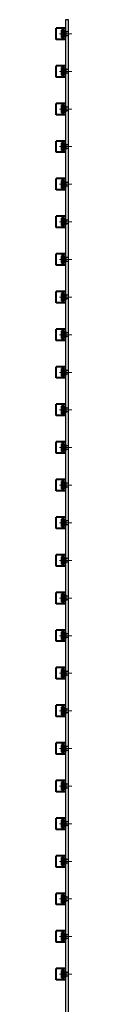
# Model space of a CAD drawing. Extents: x -20 to 3228, y -20 to 2013.
# Drawn here: x 1610 to 1626, y 953 to 2000 of the extents above; entities that cross this region are included whole.
import ezdxf

# ---------------------------------------------------------------- set-up
doc = ezdxf.new("R2010")
doc.units = 0
doc.header["$LTSCALE"] = 5
doc.header["$MEASUREMENT"] = 0
for name, pattern in [('CENTER', [2, 1.25, -0.25, 0.25, -0.25]), ('DASHED', [0.75, 0.5, -0.25]), ('HIDDEN', [0.375, 0.25, -0.125])]:
    doc.linetypes.add(name, pattern=pattern)
doc.layers.add('CENTER', color=6, linetype='CENTER', lineweight=5)
doc.layers.add('HONTAI', color=7, linetype='CONTINUOUS', lineweight=40)
doc.layers.add('HONTAIFUKASIBU', color=2, linetype='DASHED')

msp = doc.modelspace()

# ---------------------------------------------------------------- linework, layer by layer
at = {"layer": 'CENTER'}
for p, q in [((1626.5, 1985), (1613.5, 1985)), ((1626.5, 1945), (1613.5, 1945)), ((1626.5, 1905), (1613.5, 1905)), ((1626.5, 1865), (1613.5, 1865)), ((1626.5, 1825), (1613.5, 1825)), ((1626.5, 1785), (1613.5, 1785)), ((1626.5, 1745), (1613.5, 1745)), ((1626.5, 1705), (1613.5, 1705)), ((1626.5, 1665), (1613.5, 1665)), ((1626.5, 1625), (1613.5, 1625)), ((1626.5, 1585), (1613.5, 1585)), ((1626.5, 1545), (1613.5, 1545)), ((1626.5, 1505), (1613.5, 1505)), ((1626.5, 1465), (1613.5, 1465)), ((1626.5, 1425), (1613.5, 1425)), ((1626.5, 1385), (1613.5, 1385)), ((1626.5, 1345), (1613.5, 1345)), ((1626.5, 1305), (1613.5, 1305)), ((1626.5, 1265), (1613.5, 1265)), ((1626.5, 1225), (1613.5, 1225)), ((1626.5, 1185), (1613.5, 1185)), ((1626.5, 1145), (1613.5, 1145)), ((1626.5, 1105), (1613.5, 1105)), ((1626.5, 1065), (1613.5, 1065)), ((1626.5, 1025), (1613.5, 1025)), ((1626.5, 985), (1613.5, 985))]:
    msp.add_line(p, q, dxfattribs=at)
at = {"layer": 'HONTAI'}
for p, q in [((1619.8, 1991), (1610, 1991)), ((1610, 1979), (1610, 1991)), ((1617.5, 1979), (1617.5, 1991)), ((1619.8, 1979), (1619.8, 1991)), ((1619.8, 1979), (1610, 1979)), ((1615.5, 1989), (1615.5, 1981)), ((1617.5, 1989), (1615.5, 1989)), ((1617.5, 1981), (1615.5, 1981)), ((1617.5, 1989), (1617.5, 1981)), ((1620, 1988), (1620, 1982)), ((1619.8, 1951), (1610, 1951)), ((1610, 1939), (1610, 1951)), ((1615.5, 1949), (1615.5, 1941)), ((1617.5, 1949), (1615.5, 1949)), ((1617.5, 1939), (1617.5, 1951)), ((1617.5, 1949), (1617.5, 1941)), ((1619.8, 1939), (1619.8, 1951)), ((1620, 1948), (1620, 1942)), ((1619.8, 1939), (1610, 1939)), ((1617.5, 1941), (1615.5, 1941)), ((1619.8, 1911), (1610, 1911)), ((1610, 1899), (1610, 1911)), ((1615.5, 1909), (1615.5, 1901)), ((1617.5, 1909), (1615.5, 1909)), ((1617.5, 1899), (1617.5, 1911)), ((1617.5, 1909), (1617.5, 1901)), ((1619.8, 1899), (1619.8, 1911)), ((1620, 1908), (1620, 1902)), ((1619.8, 1899), (1610, 1899)), ((1617.5, 1901), (1615.5, 1901)), ((1619.8, 1871), (1610, 1871)), ((1610, 1859), (1610, 1871)), ((1615.5, 1869), (1615.5, 1861)), ((1617.5, 1869), (1615.5, 1869)), ((1617.5, 1859), (1617.5, 1871)), ((1617.5, 1869), (1617.5, 1861)), ((1619.8, 1859), (1619.8, 1871)), ((1620, 1868), (1620, 1862)), ((1619.8, 1859), (1610, 1859)), ((1617.5, 1861), (1615.5, 1861)), ((1619.8, 1831), (1610, 1831)), ((1610, 1819), (1610, 1831)), ((1615.5, 1829), (1615.5, 1821)), ((1617.5, 1829), (1615.5, 1829)), ((1617.5, 1819), (1617.5, 1831)), ((1617.5, 1829), (1617.5, 1821)), ((1619.8, 1819), (1619.8, 1831)), ((1620, 1828), (1620, 1822)), ((1619.8, 1819), (1610, 1819)), ((1617.5, 1821), (1615.5, 1821)), ((1619.8, 1791), (1610, 1791)), ((1610, 1779), (1610, 1791)), ((1617.5, 1779), (1617.5, 1791)), ((1619.8, 1779), (1619.8, 1791)), ((1615.5, 1789), (1615.5, 1781)), ((1617.5, 1789), (1615.5, 1789)), ((1617.5, 1781), (1615.5, 1781)), ((1617.5, 1789), (1617.5, 1781)), ((1620, 1788), (1620, 1782)), ((1619.8, 1779), (1610, 1779)), ((1619.8, 1751), (1610, 1751)), ((1610, 1739), (1610, 1751)), ((1615.5, 1749), (1615.5, 1741)), ((1617.5, 1749), (1615.5, 1749)), ((1617.5, 1739), (1617.5, 1751)), ((1617.5, 1749), (1617.5, 1741)), ((1619.8, 1739), (1619.8, 1751)), ((1619.8, 1739), (1610, 1739)), ((1617.5, 1741), (1615.5, 1741)), ((1620, 1748), (1620, 1742)), ((1619.8, 1711), (1610, 1711)), ((1610, 1699), (1610, 1711)), ((1615.5, 1709), (1615.5, 1701)), ((1617.5, 1709), (1615.5, 1709)), ((1617.5, 1699), (1617.5, 1711)), ((1617.5, 1709), (1617.5, 1701)), ((1619.8, 1699), (1619.8, 1711)), ((1620, 1708), (1620, 1702)), ((1619.8, 1699), (1610, 1699)), ((1617.5, 1701), (1615.5, 1701)), ((1619.8, 1671), (1610, 1671)), ((1610, 1659), (1610, 1671)), ((1615.5, 1669), (1615.5, 1661)), ((1617.5, 1669), (1615.5, 1669)), ((1617.5, 1659), (1617.5, 1671)), ((1617.5, 1669), (1617.5, 1661)), ((1619.8, 1659), (1619.8, 1671)), ((1620, 1668), (1620, 1662)), ((1619.8, 1659), (1610, 1659)), ((1617.5, 1661), (1615.5, 1661)), ((1619.8, 1631), (1610, 1631)), ((1610, 1619), (1610, 1631)), ((1615.5, 1629), (1615.5, 1621)), ((1617.5, 1629), (1615.5, 1629)), ((1617.5, 1619), (1617.5, 1631)), ((1617.5, 1629), (1617.5, 1621)), ((1619.8, 1619), (1619.8, 1631)), ((1620, 1628), (1620, 1622)), ((1619.8, 1619), (1610, 1619)), ((1617.5, 1621), (1615.5, 1621)), ((1619.8, 1591), (1610, 1591)), ((1610, 1579), (1610, 1591)), ((1615.5, 1589), (1615.5, 1581)), ((1617.5, 1589), (1615.5, 1589)), ((1617.5, 1581), (1615.5, 1581)), ((1617.5, 1579), (1617.5, 1591)), ((1617.5, 1589), (1617.5, 1581)), ((1619.8, 1579), (1619.8, 1591)), ((1620, 1588), (1620, 1582)), ((1619.8, 1579), (1610, 1579)), ((1619.8, 1551), (1610, 1551)), ((1610, 1539), (1610, 1551)), ((1617.5, 1539), (1617.5, 1551)), ((1619.8, 1539), (1619.8, 1551)), ((1615.5, 1549), (1615.5, 1541)), ((1617.5, 1549), (1615.5, 1549)), ((1617.5, 1541), (1615.5, 1541)), ((1617.5, 1549), (1617.5, 1541)), ((1620, 1548), (1620, 1542)), ((1619.8, 1539), (1610, 1539)), ((1619.8, 1511), (1610, 1511)), ((1610, 1499), (1610, 1511)), ((1615.5, 1509), (1615.5, 1501)), ((1617.5, 1509), (1615.5, 1509)), ((1617.5, 1499), (1617.5, 1511)), ((1617.5, 1509), (1617.5, 1501)), ((1619.8, 1499), (1619.8, 1511)), ((1620, 1508), (1620, 1502)), ((1619.8, 1499), (1610, 1499)), ((1617.5, 1501), (1615.5, 1501)), ((1619.8, 1471), (1610, 1471)), ((1610, 1459), (1610, 1471)), ((1615.5, 1469), (1615.5, 1461)), ((1617.5, 1469), (1615.5, 1469)), ((1617.5, 1459), (1617.5, 1471)), ((1617.5, 1469), (1617.5, 1461)), ((1619.8, 1459), (1619.8, 1471)), ((1620, 1468), (1620, 1462)), ((1619.8, 1459), (1610, 1459)), ((1617.5, 1461), (1615.5, 1461)), ((1619.8, 1431), (1610, 1431)), ((1610, 1419), (1610, 1431)), ((1615.5, 1429), (1615.5, 1421)), ((1617.5, 1429), (1615.5, 1429)), ((1617.5, 1419), (1617.5, 1431)), ((1617.5, 1429), (1617.5, 1421)), ((1619.8, 1419), (1619.8, 1431)), ((1620, 1428), (1620, 1422)), ((1619.8, 1419), (1610, 1419)), ((1617.5, 1421), (1615.5, 1421)), ((1619.8, 1391), (1610, 1391)), ((1610, 1379), (1610, 1391)), ((1615.5, 1389), (1615.5, 1381)), ((1617.5, 1389), (1615.5, 1389)), ((1617.5, 1379), (1617.5, 1391)), ((1617.5, 1389), (1617.5, 1381)), ((1619.8, 1379), (1619.8, 1391)), ((1620, 1388), (1620, 1382)), ((1619.8, 1379), (1610, 1379)), ((1617.5, 1381), (1615.5, 1381)), ((1619.8, 1351), (1610, 1351)), ((1610, 1339), (1610, 1351)), ((1617.5, 1339), (1617.5, 1351)), ((1619.8, 1339), (1619.8, 1351)), ((1615.5, 1349), (1615.5, 1341)), ((1617.5, 1349), (1615.5, 1349)), ((1617.5, 1341), (1615.5, 1341)), ((1617.5, 1349), (1617.5, 1341)), ((1620, 1348), (1620, 1342)), ((1619.8, 1339), (1610, 1339)), ((1619.8, 1311), (1610, 1311)), ((1610, 1299), (1610, 1311)), ((1615.5, 1309), (1615.5, 1301)), ((1617.5, 1309), (1615.5, 1309)), ((1617.5, 1299), (1617.5, 1311)), ((1617.5, 1309), (1617.5, 1301)), ((1619.8, 1299), (1619.8, 1311)), ((1619.8, 1299), (1610, 1299)), ((1617.5, 1301), (1615.5, 1301)), ((1620, 1308), (1620, 1302)), ((1619.8, 1271), (1610, 1271)), ((1610, 1259), (1610, 1271)), ((1615.5, 1269), (1615.5, 1261)), ((1617.5, 1269), (1615.5, 1269)), ((1617.5, 1259), (1617.5, 1271)), ((1617.5, 1269), (1617.5, 1261)), ((1619.8, 1259), (1619.8, 1271)), ((1620, 1268), (1620, 1262)), ((1619.8, 1259), (1610, 1259)), ((1617.5, 1261), (1615.5, 1261)), ((1619.8, 1231), (1610, 1231)), ((1610, 1219), (1610, 1231)), ((1615.5, 1229), (1615.5, 1221)), ((1617.5, 1229), (1615.5, 1229)), ((1617.5, 1219), (1617.5, 1231)), ((1617.5, 1229), (1617.5, 1221)), ((1619.8, 1219), (1619.8, 1231)), ((1620, 1228), (1620, 1222)), ((1619.8, 1219), (1610, 1219)), ((1617.5, 1221), (1615.5, 1221)), ((1619.8, 1191), (1610, 1191)), ((1610, 1179), (1610, 1191)), ((1615.5, 1189), (1615.5, 1181)), ((1617.5, 1189), (1615.5, 1189)), ((1617.5, 1179), (1617.5, 1191)), ((1617.5, 1189), (1617.5, 1181)), ((1619.8, 1179), (1619.8, 1191)), ((1620, 1188), (1620, 1182)), ((1619.8, 1179), (1610, 1179)), ((1617.5, 1181), (1615.5, 1181)), ((1619.8, 1151), (1610, 1151)), ((1610, 1139), (1610, 1151)), ((1615.5, 1149), (1615.5, 1141)), ((1617.5, 1149), (1615.5, 1149)), ((1617.5, 1139), (1617.5, 1151)), ((1617.5, 1149), (1617.5, 1141)), ((1619.8, 1139), (1619.8, 1151)), ((1620, 1148), (1620, 1142)), ((1619.8, 1139), (1610, 1139)), ((1617.5, 1141), (1615.5, 1141)), ((1619.8, 1111), (1610, 1111)), ((1610, 1099), (1610, 1111)), ((1617.5, 1099), (1617.5, 1111)), ((1619.8, 1099), (1619.8, 1111)), ((1615.5, 1109), (1615.5, 1101)), ((1617.5, 1109), (1615.5, 1109)), ((1617.5, 1101), (1615.5, 1101)), ((1617.5, 1109), (1617.5, 1101)), ((1620, 1108), (1620, 1102)), ((1619.8, 1099), (1610, 1099)), ((1619.8, 1071), (1610, 1071)), ((1610, 1059), (1610, 1071)), ((1615.5, 1069), (1615.5, 1061)), ((1617.5, 1069), (1615.5, 1069)), ((1617.5, 1059), (1617.5, 1071)), ((1617.5, 1069), (1617.5, 1061)), ((1619.8, 1059), (1619.8, 1071)), ((1620, 1068), (1620, 1062)), ((1619.8, 1059), (1610, 1059)), ((1617.5, 1061), (1615.5, 1061)), ((1619.8, 1031), (1610, 1031)), ((1610, 1019), (1610, 1031)), ((1615.5, 1029), (1615.5, 1021)), ((1617.5, 1029), (1615.5, 1029)), ((1617.5, 1019), (1617.5, 1031)), ((1617.5, 1029), (1617.5, 1021)), ((1619.8, 1019), (1619.8, 1031)), ((1620, 1028), (1620, 1022)), ((1619.8, 1019), (1610, 1019)), ((1617.5, 1021), (1615.5, 1021)), ((1619.8, 991), (1610, 991)), ((1610, 979), (1610, 991)), ((1615.5, 989), (1615.5, 981)), ((1617.5, 989), (1615.5, 989)), ((1617.5, 979), (1617.5, 991)), ((1617.5, 989), (1617.5, 981)), ((1619.8, 979), (1619.8, 991)), ((1620, 988), (1620, 982)), ((1619.8, 979), (1610, 979)), ((1617.5, 981), (1615.5, 981))]:
    msp.add_line(p, q, dxfattribs=at)
at = {"layer": 'HONTAI', "lineweight": 30}
msp.add_lwpolyline([(1620, 0), (1623, 0), (1623, 2000), (1620, 2000)], close=True, dxfattribs=at)
at = {"layer": 'HONTAIFUKASIBU', "linetype": 'HIDDEN'}
for p, q in [((1620, 1988), (1617.5, 1988)), ((1620, 1982), (1617.5, 1982)), ((1620, 1948), (1617.5, 1948)), ((1620, 1942), (1617.5, 1942)), ((1620, 1908), (1617.5, 1908)), ((1620, 1902), (1617.5, 1902)), ((1620, 1868), (1617.5, 1868)), ((1620, 1862), (1617.5, 1862)), ((1620, 1828), (1617.5, 1828)), ((1620, 1822), (1617.5, 1822)), ((1620, 1788), (1617.5, 1788)), ((1620, 1782), (1617.5, 1782)), ((1620, 1748), (1617.5, 1748)), ((1620, 1742), (1617.5, 1742)), ((1620, 1708), (1617.5, 1708)), ((1620, 1702), (1617.5, 1702)), ((1620, 1668), (1617.5, 1668)), ((1620, 1662), (1617.5, 1662)), ((1620, 1628), (1617.5, 1628)), ((1620, 1622), (1617.5, 1622)), ((1620, 1588), (1617.5, 1588)), ((1620, 1582), (1617.5, 1582)), ((1620, 1548), (1617.5, 1548)), ((1620, 1542), (1617.5, 1542)), ((1620, 1508), (1617.5, 1508)), ((1620, 1502), (1617.5, 1502)), ((1620, 1468), (1617.5, 1468)), ((1620, 1462), (1617.5, 1462)), ((1620, 1428), (1617.5, 1428)), ((1620, 1422), (1617.5, 1422)), ((1620, 1388), (1617.5, 1388)), ((1620, 1382), (1617.5, 1382)), ((1620, 1348), (1617.5, 1348)), ((1620, 1342), (1617.5, 1342)), ((1620, 1308), (1617.5, 1308)), ((1620, 1302), (1617.5, 1302)), ((1620, 1268), (1617.5, 1268)), ((1620, 1262), (1617.5, 1262)), ((1620, 1228), (1617.5, 1228)), ((1620, 1222), (1617.5, 1222)), ((1620, 1188), (1617.5, 1188)), ((1620, 1182), (1617.5, 1182)), ((1620, 1148), (1617.5, 1148)), ((1620, 1142), (1617.5, 1142)), ((1620, 1108), (1617.5, 1108)), ((1620, 1102), (1617.5, 1102)), ((1620, 1068), (1617.5, 1068)), ((1620, 1062), (1617.5, 1062)), ((1620, 1028), (1617.5, 1028)), ((1620, 1022), (1617.5, 1022)), ((1620, 988), (1617.5, 988)), ((1620, 982), (1617.5, 982))]:
    msp.add_line(p, q, dxfattribs=at)
at = {"layer": 'HONTAIFUKASIBU'}
for p, q in [((1623, 1987), (1620, 1987)), ((1623, 1983), (1620, 1983)), ((1623, 1947), (1620, 1947)), ((1623, 1943), (1620, 1943)), ((1623, 1907), (1620, 1907)), ((1623, 1903), (1620, 1903)), ((1623, 1867), (1620, 1867)), ((1623, 1863), (1620, 1863)), ((1623, 1827), (1620, 1827)), ((1623, 1823), (1620, 1823)), ((1623, 1787), (1620, 1787)), ((1623, 1783), (1620, 1783)), ((1623, 1747), (1620, 1747)), ((1623, 1743), (1620, 1743)), ((1623, 1707), (1620, 1707)), ((1623, 1703), (1620, 1703)), ((1623, 1667), (1620, 1667)), ((1623, 1663), (1620, 1663)), ((1623, 1627), (1620, 1627)), ((1623, 1623), (1620, 1623)), ((1623, 1587), (1620, 1587)), ((1623, 1583), (1620, 1583)), ((1623, 1547), (1620, 1547)), ((1623, 1543), (1620, 1543)), ((1623, 1507), (1620, 1507)), ((1623, 1503), (1620, 1503)), ((1623, 1467), (1620, 1467)), ((1623, 1463), (1620, 1463)), ((1623, 1427), (1620, 1427)), ((1623, 1423), (1620, 1423)), ((1623, 1387), (1620, 1387)), ((1623, 1383), (1620, 1383)), ((1623, 1347), (1620, 1347)), ((1623, 1343), (1620, 1343)), ((1623, 1307), (1620, 1307)), ((1623, 1303), (1620, 1303)), ((1623, 1267), (1620, 1267)), ((1623, 1263), (1620, 1263)), ((1623, 1227), (1620, 1227)), ((1623, 1223), (1620, 1223)), ((1623, 1187), (1620, 1187)), ((1623, 1183), (1620, 1183)), ((1623, 1147), (1620, 1147)), ((1623, 1143), (1620, 1143)), ((1623, 1107), (1620, 1107)), ((1623, 1103), (1620, 1103)), ((1623, 1067), (1620, 1067)), ((1623, 1063), (1620, 1063)), ((1623, 1027), (1620, 1027)), ((1623, 1023), (1620, 1023)), ((1623, 987), (1620, 987)), ((1623, 983), (1620, 983))]:
    msp.add_line(p, q, dxfattribs=at)

doc.saveas('drawing.dxf')
